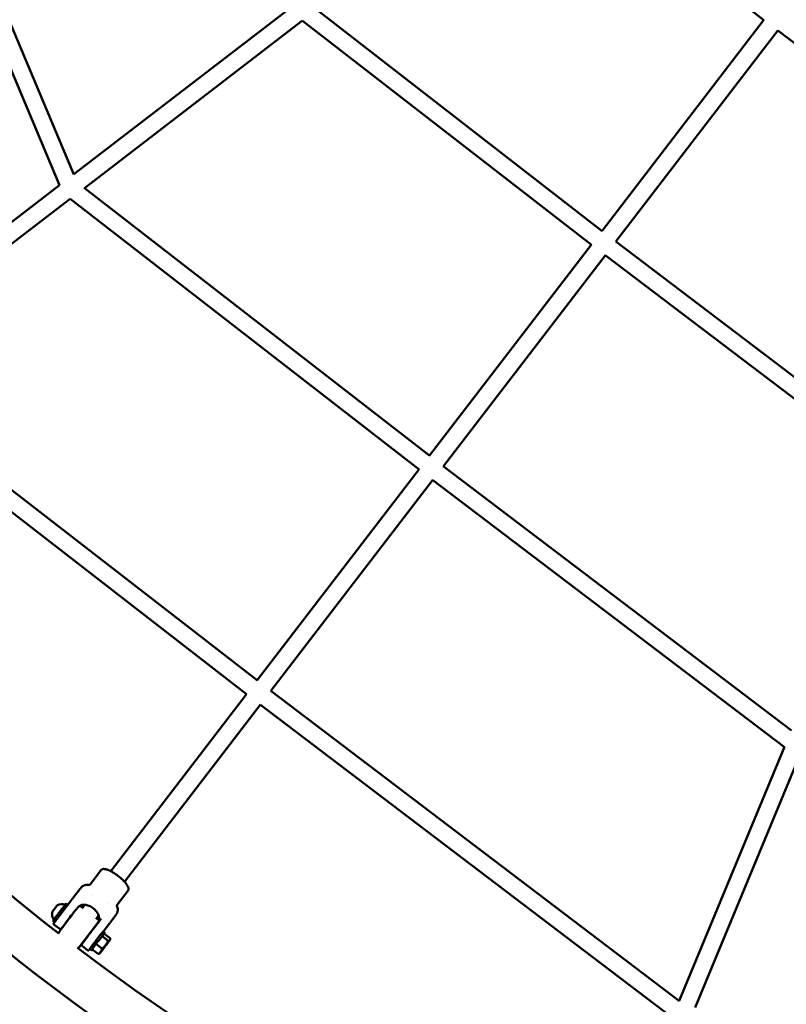
# Model space of a CAD drawing. Units: millimetres. Extents: x 1940 to 9940, y 200 to 8200.
# Drawn here: x 4608 to 5312, y 2464 to 3368 of the extents above; entities that cross this region are included whole.
import ezdxf

# ---------------------------------------------------------------- set-up
doc = ezdxf.new("R2010")
doc.units = ezdxf.units.MM
doc.header["$LTSCALE"] = 20
doc.layers.add('Geometrie náčrtu (ISO)', color=7, linetype='Continuous', lineweight=25)
doc.layers.add('Viditelná (ISO)', color=7, linetype='Continuous', lineweight=50)

# ---------------------------------------------------------------- blocks, each defined once
blk = doc.blocks.new('LP010')
at = {"layer": 'Geometrie náčrtu (ISO)'}
blk.add_circle((0, 0), 4000, dxfattribs=at)
at = {"layer": 'Viditelná (ISO)'}
for p, q in [((-1437.62, -603.93), (-1282.21, -974.03)), ((-1452.33, -610.23), (-1295.41, -983.92)), ((-859.05, -669.26), (-648.72, -832.28)), ((-1082.01, -820.17), (-1282.28, -973.85)), ((-797.13, -1026.02), (-1059.39, -822.74)), ((-1072.27, -832.86), (-1272.54, -986.54)), ((-807.02, -1038.59), (-1072.36, -832.93)), ((-797.28, -1025.9), (-648.65, -832.19)), ((-784.59, -1035.64), (-635.96, -841.93)), ((-636.02, -842.02), (-424.11, -1002.99)), ((-1295.32, -983.85), (-1495.59, -1137.52)), ((-1272.7, -986.42), (-955.44, -1232.33)), ((-1285.58, -996.54), (-1485.85, -1150.22)), ((-1285.67, -996.61), (-965.33, -1244.9)), ((-955.59, -1232.21), (-806.96, -1038.5)), ((-520.52, -1236.23), (-784.74, -1035.52)), ((-942.9, -1241.95), (-794.26, -1048.24)), ((-527.01, -1251.4), (-794.33, -1048.33)), ((-1486.01, -1150.1), (-1113.75, -1438.64)), ((-1498.98, -1160.29), (-1123.64, -1451.21)), ((-1113.9, -1438.52), (-965.26, -1244.81)), ((-943.05, -1241.83), (-623.41, -1484.64)), ((-1101.21, -1448.26), (-952.57, -1254.55)), ((-952.64, -1254.64), (-629.9, -1499.8)), ((-1248.37, -1613.76), (-1123.57, -1451.12)), ((-1101.36, -1448.14), (-726.3, -1733.04)), ((-1235.67, -1623.5), (-1110.88, -1460.86)), ((-1110.95, -1460.95), (-732.79, -1748.21)), ((-629.85, -1499.69), (-726.46, -1732.92)), ((-615.07, -1505.82), (-711.68, -1739.04)), ((-1267, -1625.72), (-1257, -1612.69)), ((-1297.82, -1657.85), (-1279.95, -1634.57)), ((-1275.85, -1629.34), (-1275.85, -1629.34)), ((-1265.37, -1635.92), (-1265.37, -1635.92)), ((-1242.41, -1644.6), (-1232.41, -1631.57)), ((-1287.72, -1644.69), (-1289.22, -1643.54)), ((-1274.19, -1647.42), (-1272.11, -1644.7)), ((-1251.29, -1643.85), (-1251.29, -1643.85)), ((-1242.41, -1644.6), (-1242.41, -1644.6)), ((-1283.89, -1653.89), (-1284.02, -1653.79)), ((-1276.18, -1645.9), (-1273.7, -1647.79)), ((-1299.83, -1660.6), (-1301.34, -1659.45)), ((-1300.53, -1662.67), (-1300.53, -1662.67)), ((-1295.15, -1666.77), (-1300.53, -1662.67)), ((-1296.69, -1656.71), (-1296.69, -1656.71)), ((-1289.95, -1661.84), (-1290.08, -1661.75)), ((-1259.33, -1660.08), (-1277.41, -1683.64)), ((-1257.37, -1657.77), (-1264.53, -1667.1)), ((-1259.54, -1658.62), (-1262.02, -1656.73)), ((-1261.48, -1657.14), (-1259.48, -1654.53)), ((-1255.28, -1669.41), (-1249.53, -1661.92)), ((-1295.84, -1669.88), (-1295.71, -1669.71)), ((-1265.28, -1668.08), (-1265.4, -1667.99)), ((-1263.28, -1669.59), (-1263.28, -1669.59)), ((-1255.42, -1669.3), (-1253.83, -1670.51)), ((-1254.37, -1671.27), (-1248.9, -1675.44)), ((-1271.3, -1676.06), (-1271.48, -1675.92)), ((-1264.86, -1680.97), (-1264.86, -1680.97)), ((-1261.82, -1680.76), (-1256.35, -1684.93)), ((-1250.83, -1677.73), (-1256.3, -1673.56)), ((-1249, -1676.71), (-1248.92, -1676.08)), ((-1269.24, -1686.51), (-1274.63, -1682.4)), ((-1269.24, -1686.51), (-1269.24, -1686.51)), ((-1267.54, -1685.21), (-1265.95, -1686.42)), ((-1267.45, -1685.28), (-1267.45, -1685.28)), ((-1265.41, -1685.66), (-1259.94, -1689.83)), ((-1258.7, -1689.43), (-1259.1, -1689.6))]:
    blk.add_line(p, q, dxfattribs=at)
for centre, radius, start, end in [((0, 0), 2157.06, 206.77065, 243.22681), ((0, 0), 2114.66, 217.79076, 232.20746), ((-1293.05, -1653.2), 9.19, 71.01297, 117.38711), ((-1293.05, -1653.2), 9.19, 167.99401, 214.36816), ((-1276.78, -1646.69), 1, 52.49999, 89.38778), ((-1260.12, -1659.47), 1, 322.49999, 19.29227), ((-1295.05, -1670.49), 1, 142.49999, 199.2887), ((-1278.39, -1683.27), 1, 245.90187, 269.38416), ((0, 0), 2114.66, 232.79076, 247.20746)]:
    blk.add_arc(centre, radius, start, end, dxfattribs=at)
for centre, major_axis, ratio, start_param, end_param in [((-1299.65, -1648.16), (2.38, 3.13), 0.016961, 0.035861, 3.105732), ((-1295.28, -1651.5), (6.06, 7.95), 0.016961, 0, 3.141593), ((-1293.69, -1652.71), (6.06, 7.95), 0.016961, 0.833929, 1.920364), ((-1287.05, -1657.77), (-3.03, -3.98), 0.016961, 3.141593, 6.283185), ((-1293.69, -1652.71), (6.06, 7.95), 0.016961, 2.215723, 2.215733), ((-1293.69, -1652.71), (-3.33, -4.37), 0.016961, 6.016565, 6.017201), ((-1293.69, -1652.71), (3.33, 4.37), 0.016961, 3.563459, 3.563655), ((-1250.32, -1651.34), (-5.64, 4.14), 0.738869, 3.141676, 3.141754), ((-1261.48, -1677.25), (6.06, 7.95), 0.016961, 0, 3.141593), ((-1259.89, -1678.47), (-6.06, -7.95), 0.016961, 2.705701, 6.719077), ((-1253.85, -1683.07), (-4.85, -6.36), 0.016961, 1.377146, 2.424344), ((-1253.85, -1683.07), (4.85, 6.36), 0.016961, 0.329949, 1.377146), ((-1253.85, -1683.07), (4.85, 6.36), 0.016961, 5.565936, 6.613134), ((-1253.85, -1683.07), (-4.85, -6.36), 0.016961, 5.565936, 6.613134), ((-1253.85, -1683.07), (-4.85, -6.36), 0.016961, 0.329949, 1.377146), ((-1253.85, -1683.07), (4.85, 6.36), 0.016961, 1.377146, 2.424344)]:
    blk.add_ellipse(centre, major_axis=major_axis, ratio=ratio, start_param=start_param, end_param=end_param, dxfattribs=at)
blk.add_ellipse((-1253.85, -1683.07), major_axis=(3.27, 4.3), ratio=0.016961, dxfattribs=at)
for points, knots in [([(-1257, -1612.69), (-1256.79, -1612.42), (-1256.49, -1612.2), (-1255.77, -1611.9), (-1255.35, -1611.82), (-1254.33, -1611.76), (-1253.72, -1611.82), (-1252.15, -1612.13), (-1251.2, -1612.46), (-1249.39, -1613.23), (-1248.52, -1613.66), (-1246.76, -1614.64), (-1245.85, -1615.2), (-1243.53, -1616.73), (-1242.06, -1617.8), (-1239.52, -1619.83), (-1238.39, -1620.81), (-1236.32, -1622.78), (-1235.37, -1623.78), (-1233.49, -1626.11), (-1232.56, -1627.53), (-1232.04, -1629.42), (-1231.98, -1629.86), (-1232, -1630.7), (-1232.11, -1631.11), (-1232.32, -1631.43)], [0.001364, 0.001364, 0.001364, 0.001364, 0.185039, 0.185039, 0.373445, 0.373445, 0.614475, 0.614475, 0.995412, 0.995412, 1.337651, 1.337651, 1.678923, 1.678923, 2.206693, 2.206693, 2.65941, 2.65941, 3.13141, 3.13141, 3.750535, 3.750535, 3.938481, 3.938481, 4.140836, 4.140836, 4.140836, 4.140836]), ([(-1275.85, -1629.34), (-1275.73, -1629.2), (-1275.62, -1629.06), (-1275.41, -1628.82), (-1275.32, -1628.72), (-1275.14, -1628.53), (-1275.09, -1628.47), (-1274.95, -1628.33), (-1274.87, -1628.25), (-1274.6, -1627.99), (-1274.38, -1627.81), (-1273.71, -1627.3), (-1273.21, -1627), (-1272.16, -1626.56), (-1271.6, -1626.4), (-1270.25, -1626.18), (-1269.43, -1626.19), (-1268.65, -1626.34)], [0, 0, 0, 0, 0.147335, 0.147335, 0.25796, 0.25796, 0.300617, 0.300617, 0.343517, 0.343517, 0.430263, 0.430263, 0.602057, 0.602057, 0.773198, 0.773198, 1.011949, 1.011949, 1.011949, 1.011949]), ([(-1268.65, -1626.34), (-1268.43, -1626.38), (-1268.17, -1626.38), (-1267.67, -1626.26), (-1267.43, -1626.13), (-1267.15, -1625.9), (-1267.06, -1625.81), (-1267, -1625.73)], [0, 0, 0, 0, 0.1114084, 0.1114084, 0.2289071, 0.2289071, 0.2994663, 0.2994663, 0.2994663, 0.2994663]), ([(-1279.95, -1634.57), (-1279.4, -1633.84), (-1278.85, -1633.13), (-1277.84, -1631.83), (-1277.36, -1631.22), (-1276.55, -1630.2), (-1276.21, -1629.78), (-1275.9, -1629.4), (-1275.87, -1629.37), (-1275.85, -1629.34)], [0, 0, 0, 0, 0.2800462, 0.2800462, 0.56652, 0.56652, 0.8600415, 0.8600415, 0.8867955, 0.8867955, 0.8867955, 0.8867955]), ([(-1276.32, -1645.8), (-1276.34, -1645.78), (-1276.36, -1645.76), (-1276.47, -1645.61), (-1276.47, -1645.48), (-1276.4, -1645.37), (-1276.33, -1645.25), (-1276.17, -1645.14), (-1275.68, -1644.94), (-1275.36, -1644.85), (-1274.17, -1644.64), (-1273.11, -1644.6), (-1270.9, -1644.82), (-1269.6, -1645.1), (-1266.98, -1646.09), (-1265.67, -1646.82), (-1263.42, -1648.53), (-1262.37, -1649.61), (-1260.68, -1651.89), (-1260.05, -1653.09), (-1259.21, -1655.2), (-1258.94, -1656.25), (-1258.77, -1657.49), (-1258.75, -1657.84), (-1258.78, -1658.39), (-1258.83, -1658.59), (-1258.9, -1658.7)], [-0.245198, -0.245198, -0.245198, -0.245198, -0.212929, -0.212929, 0, 0, 0, 0.212929, 0.212929, 0.425859, 0.425859, 0.851718, 0.851718, 1.275769, 1.275769, 1.69982, 1.69982, 2.123872, 2.123872, 2.547923, 2.547923, 2.973782, 2.973782, 3.186712, 3.186712, 3.399641, 3.399641, 3.399641, 3.399641]), ([(-1242.41, -1644.6), (-1242.49, -1644.7), (-1242.59, -1644.88), (-1242.71, -1645.3), (-1242.73, -1645.55), (-1242.67, -1645.94), (-1242.62, -1646.1), (-1242.56, -1646.24)], [0, 0, 0, 0, 0.1205622, 0.1205622, 0.234284, 0.234284, 0.3222373, 0.3222373, 0.3222373, 0.3222373]), ([(-1276.77, -1645.69), (-1276.78, -1645.69), (-1276.79, -1645.69), (-1276.91, -1645.68), (-1276.99, -1645.69), (-1277.13, -1645.72), (-1277.19, -1645.75), (-1277.29, -1645.79), (-1277.33, -1645.81), (-1277.41, -1645.86), (-1277.45, -1645.88), (-1277.54, -1645.95), (-1277.57, -1645.98), (-1277.86, -1646.25), (-1278.12, -1646.57), (-1279.05, -1647.71), (-1279.64, -1648.45), (-1281.06, -1650.24), (-1281.87, -1651.27), (-1283.62, -1653.53), (-1284.56, -1654.76), (-1286.49, -1657.27), (-1287.47, -1658.57), (-1289.39, -1661.09), (-1290.31, -1662.32), (-1292.01, -1664.59), (-1292.79, -1665.63), (-1294.11, -1667.43), (-1294.65, -1668.18), (-1295.36, -1669.19), (-1295.58, -1669.51), (-1295.73, -1669.74)], [5.484147, 5.484147, 5.484147, 5.484147, 5.48484, 5.48484, 5.492574, 5.492574, 5.502236, 5.502236, 5.514275, 5.514275, 5.533003, 5.533003, 5.576872, 5.576872, 5.918333, 5.918333, 6.246698, 6.246698, 6.568304, 6.568304, 6.888927, 6.888927, 7.209311, 7.209311, 7.529698, 7.529698, 7.850335, 7.850335, 8.171999, 8.171999, 8.414448, 8.414448, 8.414448, 8.414448]), ([(-1242.56, -1646.24), (-1242.23, -1646.92), (-1242.01, -1647.67), (-1241.82, -1649.17), (-1241.85, -1649.95), (-1242.08, -1651.05), (-1242.18, -1651.41), (-1242.43, -1652.06), (-1242.57, -1652.37), (-1242.78, -1652.76), (-1242.85, -1652.88), (-1242.98, -1653.1), (-1243.05, -1653.2), (-1243.17, -1653.39), (-1243.23, -1653.48), (-1243.49, -1653.84), (-1243.7, -1654.14), (-1244.18, -1654.79), (-1244.42, -1655.13), (-1244.67, -1655.47)], [0, 0, 0, 0, 0.22696, 0.22696, 0.454589, 0.454589, 0.566141, 0.566141, 0.66567, 0.66567, 0.715109, 0.715109, 0.769789, 0.769789, 0.838303, 0.838303, 1.044049, 1.044049, 1.233006, 1.233006, 1.233006, 1.233006]), ([(-1300.53, -1662.67), (-1300.61, -1662.6), (-1300.69, -1662.5), (-1300.77, -1662.3), (-1300.77, -1662.2), (-1300.76, -1662.06), (-1300.75, -1662.02), (-1300.72, -1661.94), (-1300.71, -1661.91), (-1300.65, -1661.8), (-1300.61, -1661.73), (-1300.33, -1661.31), (-1299.93, -1660.74), (-1298.98, -1659.42), (-1298.46, -1658.71), (-1297.89, -1657.95)], [0.000269, 0.000269, 0.000269, 0.000269, 0.056425, 0.056425, 0.103123, 0.103123, 0.142952, 0.142952, 0.195692, 0.195692, 0.353643, 0.353643, 0.835189, 0.835189, 1.228992, 1.228992, 1.228992, 1.228992]), ([(-1262, -1663.8), (-1261.9, -1663.67), (-1261.81, -1663.55), (-1261.07, -1662.53), (-1260.52, -1661.78), (-1259.83, -1660.8), (-1259.61, -1660.49), (-1259.47, -1660.26)], [4.6662087, 4.6662087, 4.6662087, 4.6662087, 4.7087428, 4.7087428, 5.0304059, 5.0304059, 5.2605099, 5.2605099, 5.2605099, 5.2605099]), ([(-1258.9, -1658.7), (-1258.98, -1658.82), (-1259.08, -1658.86), (-1259.35, -1658.78), (-1259.51, -1658.65), (-1260.08, -1658.09), (-1260.59, -1657.46), (-1261.18, -1656.75)], [-3.3996409, -3.3996409, -3.3996409, -3.3996409, -3.1867116, -3.1867116, -2.9737822, -2.9737822, -2.5612761, -2.5612761, -2.5612761, -2.5612761]), ([(-1259.18, -1659.14), (-1259.2, -1659.09), (-1259.22, -1659.03), (-1259.3, -1658.87), (-1259.37, -1658.76), (-1259.49, -1658.66), (-1259.51, -1658.64), (-1259.54, -1658.62)], [5.46041042, 5.46041042, 5.46041042, 5.46041042, 5.46485331, 5.46485331, 5.47160655, 5.47160655, 5.47308539, 5.47308539, 5.47308539, 5.47308539]), ([(-1257.37, -1657.77), (-1257.37, -1657.76), (-1257.36, -1657.76), (-1257.36, -1657.75), (-1257.35, -1657.74), (-1257.35, -1657.74), (-1257.34, -1657.73), (-1257.34, -1657.72), (-1257.33, -1657.72), (-1257.33, -1657.71), (-1257.32, -1657.7), (-1257.32, -1657.7)], [0, 0, 0, 0, 0.0175846, 0.0175846, 0.0351692, 0.0351692, 0.0527538, 0.0527538, 0.0703384, 0.0703384, 0.087923, 0.087923, 0.087923, 0.087923]), ([(-1244.68, -1655.48), (-1245.09, -1656.04), (-1245.59, -1656.71), (-1246.65, -1658.13), (-1247.22, -1658.89), (-1248.37, -1660.41), (-1248.96, -1661.18), (-1249.53, -1661.92)], [0.00136, 0.00136, 0.00136, 0.00136, 0.3040679, 0.3040679, 0.5966186, 0.5966186, 0.8809305, 0.8809305, 0.8809305, 0.8809305]), ([(-1295.99, -1670.82), (-1295.98, -1670.87), (-1295.95, -1670.93), (-1295.91, -1671.03), (-1295.89, -1671.05), (-1295.88, -1671.08)], [8.602001366, 8.602001366, 8.602001366, 8.602001366, 8.606445962, 8.606445962, 8.608340078, 8.608340078, 8.608340078, 8.608340078]), ([(-1295.15, -1666.77), (-1295.06, -1666.83), (-1294.96, -1666.88), (-1294.76, -1666.95), (-1294.67, -1666.97), (-1294.48, -1666.98), (-1294.4, -1666.97), (-1294.25, -1666.94), (-1294.2, -1666.91), (-1294.09, -1666.87), (-1294.05, -1666.85), (-1293.97, -1666.8), (-1293.94, -1666.78), (-1293.86, -1666.72), (-1293.82, -1666.69), (-1293.59, -1666.46), (-1293.41, -1666.24), (-1292.76, -1665.47), (-1292.34, -1664.95), (-1291.67, -1664.11), (-1291.5, -1663.9), (-1291.32, -1663.67)], [1.7644466, 1.7644466, 1.7644466, 1.7644466, 1.7700346, 1.7700346, 1.7761792, 1.7761792, 1.783917, 1.783917, 1.7936263, 1.7936263, 1.8056419, 1.8056419, 1.8240416, 1.8240416, 1.8659459, 1.8659459, 2.1413751, 2.1413751, 2.4168043, 2.4168043, 2.5051294, 2.5051294, 2.5051294, 2.5051294]), ([(-1264.53, -1667.1), (-1265.46, -1668.31), (-1266.41, -1669.55), (-1268.27, -1672.01), (-1269.17, -1673.21), (-1270.85, -1675.45), (-1271.62, -1676.48), (-1272.95, -1678.29), (-1273.51, -1679.05), (-1274.36, -1680.25), (-1274.64, -1680.65), (-1274.85, -1681), (-1274.88, -1681.05), (-1274.94, -1681.18), (-1274.97, -1681.23), (-1275, -1681.38), (-1275.01, -1681.42), (-1275.03, -1681.52), (-1275.03, -1681.59), (-1275.01, -1681.8), (-1274.99, -1681.91), (-1274.88, -1682.14), (-1274.81, -1682.25), (-1274.68, -1682.36), (-1274.66, -1682.38), (-1274.63, -1682.4)], [0, 0, 0, 0, 0.320411, 0.320411, 0.6408, 0.6408, 0.961406, 0.961406, 1.282898, 1.282898, 1.609718, 1.609718, 1.687082, 1.687082, 1.725765, 1.725765, 1.734066, 1.734066, 1.746494, 1.746494, 1.755878, 1.755878, 1.762715, 1.762715, 1.764447, 1.764447, 1.764447, 1.764447]), ([(-1278.4, -1684.27), (-1278.39, -1684.27), (-1278.38, -1684.28), (-1278.27, -1684.28), (-1278.18, -1684.27), (-1278.04, -1684.24), (-1277.98, -1684.22), (-1277.88, -1684.18), (-1277.84, -1684.15), (-1277.76, -1684.11), (-1277.72, -1684.08), (-1277.64, -1684.02), (-1277.6, -1683.98), (-1277.51, -1683.89), (-1277.45, -1683.84), (-1277.33, -1683.7), (-1277.26, -1683.62), (-1277.1, -1683.43), (-1277.01, -1683.33), (-1276.81, -1683.09), (-1276.7, -1682.96), (-1276.13, -1682.26), (-1275.53, -1681.51), (-1274.11, -1679.72), (-1273.31, -1678.69), (-1272.33, -1677.43), (-1272.23, -1677.31), (-1272.13, -1677.18)], [2.342553, 2.342553, 2.342553, 2.342553, 2.343248, 2.343248, 2.350982, 2.350982, 2.360643, 2.360643, 2.372682, 2.372682, 2.39141, 2.39141, 2.435279, 2.435279, 2.519755, 2.519755, 2.605491, 2.605491, 2.691562, 2.691562, 2.77674, 2.77674, 3.105106, 3.105106, 3.426711, 3.426711, 3.462383, 3.462383, 3.462383, 3.462383]), ([(-1267.45, -1685.28), (-1267.76, -1685.65), (-1268.02, -1685.95), (-1268.28, -1686.26), (-1268.35, -1686.33), (-1268.44, -1686.42), (-1268.46, -1686.44), (-1268.51, -1686.48), (-1268.53, -1686.5), (-1268.58, -1686.53), (-1268.59, -1686.54), (-1268.62, -1686.56), (-1268.63, -1686.56), (-1268.66, -1686.58), (-1268.68, -1686.59), (-1268.72, -1686.6), (-1268.74, -1686.61), (-1268.79, -1686.62), (-1268.82, -1686.62), (-1268.88, -1686.63), (-1268.91, -1686.63), (-1268.99, -1686.62), (-1269.05, -1686.61), (-1269.15, -1686.57), (-1269.2, -1686.54), (-1269.24, -1686.51)], [0, 0, 0, 0, 0.3501232, 0.3501232, 0.5052061, 0.5052061, 0.5633172, 0.5633172, 0.606949, 0.606949, 0.6199207, 0.6199207, 0.6286651, 0.6286651, 0.6374453, 0.6374453, 0.6462731, 0.6462731, 0.6551005, 0.6551005, 0.663895, 0.663895, 0.6799248, 0.6799248, 0.6985156, 0.6985156, 0.6985156, 0.6985156])]:
    blk.add_open_spline(points, degree=3, knots=knots, dxfattribs=at)
for points in [[(-1232.41, -1631.57), (-1232.41, -1631.57), (-1232.41, -1631.57), (-1232.41, -1631.57)], [(-1232.32, -1631.43), (-1232.34, -1631.48), (-1232.37, -1631.52), (-1232.4, -1631.56)], [(-1273.94, -1647.1), (-1274.67, -1646.76), (-1275.32, -1646.47), (-1275.77, -1646.21)], [(-1297.89, -1657.95), (-1297.87, -1657.92), (-1297.85, -1657.89), (-1297.82, -1657.86)], [(-1260.26, -1661.53), (-1260.27, -1661.5), (-1260.27, -1661.47), (-1260.28, -1661.44)], [(-1275.89, -1681.66), (-1275.9, -1681.68), (-1275.91, -1681.69), (-1275.91, -1681.69)]]:
    blk.add_open_spline(points, degree=3, dxfattribs=at)
for points, weights in [([(-1250.83, -1677.73), (-1251.74, -1680.09), (-1253.03, -1681.76)], [1.98472592142, 2.13824500548, 2.13824500548]), ([(-1249.3, -1677.02), (-1249.75, -1677.55), (-1250.83, -1677.73)], [2.13824500548, 2.13824500548, 1.98472592088]), ([(-1248.9, -1675.44), (-1248.85, -1676.49), (-1249.3, -1677.02)], [1.98472592094, 2.13824500548, 2.13824500548]), ([(-1257.58, -1687.81), (-1258.41, -1688.95), (-1259.94, -1689.83)], [2.07128448929, 2.07128448929, 1.92257295378]), ([(-1259.94, -1689.83), (-1259.45, -1689.74), (-1259.1, -1689.6)], [1.92257295378, 1.98724504342, 2.02379235334]), ([(-1256.35, -1684.93), (-1256.75, -1686.67), (-1257.58, -1687.81)], [1.98472592142, 2.13824500548, 2.13824500548]), ([(-1253.03, -1681.76), (-1254.31, -1683.43), (-1256.35, -1684.93)], [2.13824500548, 2.13824500548, 1.98472592088])]:
    blk.add_rational_spline(points, weights, degree=2, dxfattribs=at)

msp = doc.modelspace()

# ---------------------------------------------------------------- block references
msp.add_blockref('LP010', (5940, 4200))

doc.saveas('drawing.dxf')
